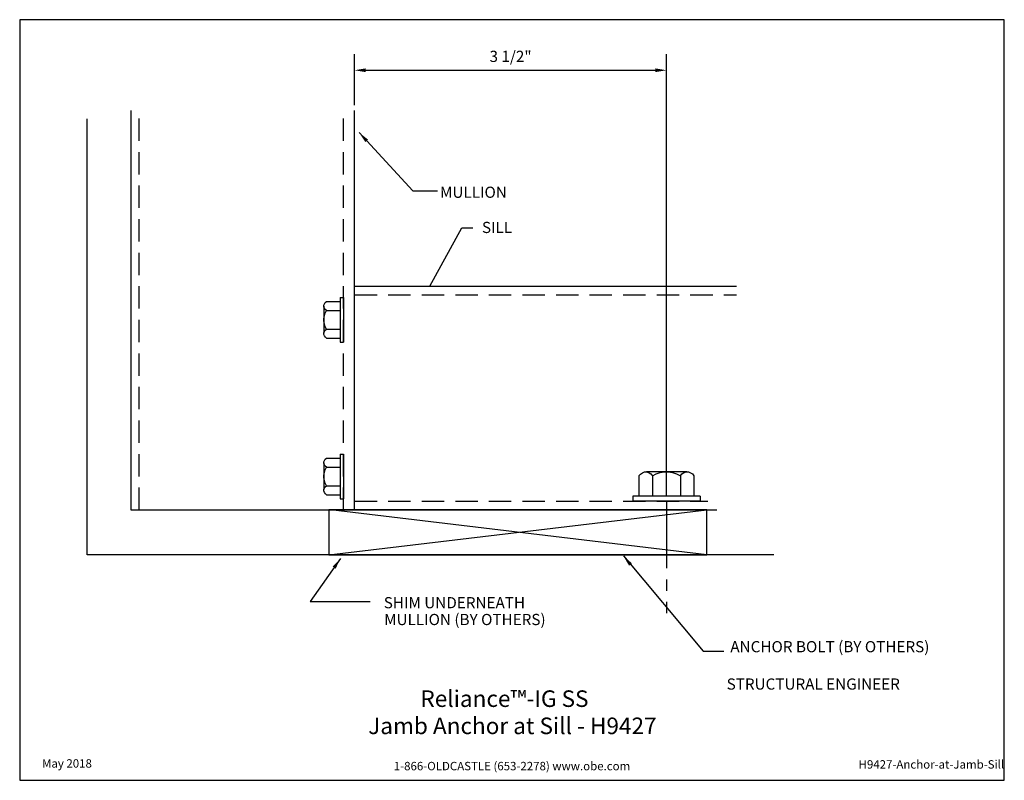
# Model space of a CAD drawing. Units: inches. Extents: x -5.5 to 5.5, y 0 to 8.5.
import ezdxf
from ezdxf.enums import TextEntityAlignment as Align

# ---------------------------------------------------------------- set-up
doc = ezdxf.new("R2010")
doc.units = ezdxf.units.IN
doc.header["$MEASUREMENT"] = 0
doc.linetypes.add('CENTER2', pattern=[1.125, 0.75, -0.125, 0.125, -0.125])
doc.linetypes.add('HIDDEN', pattern=[0.375, 0.25, -0.125])
for name, color, linetype in [('Anchoring', 7, 'Continuous'), ('Dimension', 3, 'Continuous'), ('Extrusion', 1, 'Continuous'), ('Fastener', 7, 'Continuous'), ('Misc', 7, 'Continuous'), ('Tag', 7, 'Continuous'), ('Text', 6, 'Continuous')]:
    doc.layers.add(name, color=color, linetype=linetype)
doc.styles.get("Standard").update_dxf_attribs({"font": 'arial.ttf'})
doc.dimstyles.new('1_1', dxfattribs={"dimtxt": 0.125, "dimasz": 0.125, "dimexe": 0.125, "dimexo": 0.125, "dimgap": 0.062, "dimtad": 1, "dimdec": 4, "dimzin": 0, "dimdsep": 46, "dimlunit": 4, "dimtxsty": 'Standard', "dimcen": 0, "dimclrd": 256, "dimclre": 256, "dimclrt": 256, "dimadec": 0, "dimazin": 0, "dimtfac": 1, "dimtdec": 4, "dimtofl": 0, "dimtmove": 0, "dimatfit": 3, "dimfxl": 0, "dimfrac": 2, "dimtolj": 1, "dimtzin": 0, "dimarcsym": 0})
doc.dimstyles.get("Standard").update_dxf_attribs({"dimtxt": 0.125, "dimasz": 0.125, "dimexe": 0.18, "dimexo": 0.0625, "dimgap": 0.09, "dimtad": 1, "dimdec": 4, "dimzin": 0, "dimdsep": 46, "dimlunit": 4, "dimtxsty": 'Standard', "dimcen": 0.09, "dimadec": 0, "dimazin": 0, "dimtfac": 1, "dimtdec": 4, "dimtofl": 0, "dimtmove": 0, "dimatfit": 3, "dimfxl": 0, "dimfrac": 2, "dimtolj": 1, "dimtzin": 0, "dimarcsym": 0})

# ---------------------------------------------------------------- blocks, each defined once
blk = doc.blocks.new('Web_Detail_Title_Block')
at = {"layer": 'defpoints'}
blk.add_lwpolyline([(-5.5, 0), (5.5, 0), (5.5, 8.5), (-5.5, 8.5)], close=True, dxfattribs=at)
at = {"layer": 'Tag', "insert": (0, 0.112), "char_height": 0.094, "attachment_point": 8}
blk.add_mtext_dynamic_manual_height_columns('1-866-OLDCASTLE (653-2278) www.obe.com', width=2.87905, gutter_width=0.625, heights=[0.123], dxfattribs=at)
at = {"layer": 'Tag'}
for tag, p, height in [('SYSTEM_001', (-0.428, 0.837), 0.185), ('DET_NAME_NO_001', (-1.067, 0.484), 0.185), ('DETNO_TITLE_001', (3.872, 0.131), 0.094)]:
    blk.add_attdef(tag, p, '', height=height, dxfattribs=at)
blk.add_attdef('DATE', text='', height=0.094, dxfattribs=at).set_placement((-5.25, 0.112), align=Align.BOTTOM_LEFT)
blk = doc.blocks.new('*D2')
at = {"layer": 'defpoints', "color": 0, "transparency": 16777216}
for p in [(1.726, 7.935), (-1.758, 7.484), (1.726, 3.119)]:
    blk.add_point(p, dxfattribs=at)
at = {"layer": 'Dimension', "color": 0, "lineweight": -2, "transparency": 16777216}
for p, q in [((-1.758, 7.546), (-1.758, 8.115)), ((1.726, 3.182), (1.726, 8.115)), ((-1.633, 7.935), (1.601, 7.935))]:
    blk.add_line(p, q, dxfattribs=at)
at = {"layer": 'Dimension', "color": 0, "transparency": 16777216}
for points in [[(-1.633, 7.956), (-1.633, 7.914), (-1.758, 7.935)], [(1.601, 7.956), (1.601, 7.914), (1.726, 7.935)]]:
    blk.add_solid(points, dxfattribs=at)
at = {"layer": 'Dimension', "color": 0, "transparency": 16777216, "insert": (-0.016, 8.09), "char_height": 0.125, "attachment_point": 5}
blk.add_mtext('\\A1;3 1/2"', dxfattribs=at)

msp = doc.modelspace()

# ---------------------------------------------------------------- linework, layer by layer
at = {"layer": 'Anchoring'}
for p, q in [((1.41876, 3.40221), (1.43524, 3.42169)), ((1.43524, 3.42169), (1.45771, 3.43667)), ((1.45771, 3.43667), (1.48169, 3.44566)), ((1.48169, 3.44566), (1.50716, 3.44566)), ((1.95216, 3.44566), (1.50416, 3.44566)), ((1.50716, 3.44566), (1.53413, 3.43667)), ((1.53413, 3.43667), (1.55211, 3.42318)), ((1.55211, 3.42318), (1.57009, 3.40221)), ((1.57009, 3.40221), (1.61054, 3.42318)), ((1.61054, 3.42318), (1.65549, 3.43817)), ((1.65549, 3.43817), (1.70194, 3.44566)), ((1.70194, 3.44566), (1.74839, 3.44566)), ((1.74839, 3.44566), (1.79334, 3.43817)), ((1.79334, 3.43817), (1.83829, 3.42318)), ((1.83829, 3.42318), (1.88174, 3.40221)), ((1.88174, 3.40221), (1.89672, 3.42318)), ((1.89672, 3.42318), (1.9177, 3.43667)), ((1.9177, 3.43667), (1.94467, 3.44566)), ((1.94467, 3.44566), (1.97014, 3.44566)), ((1.97014, 3.44566), (1.99411, 3.43667)), ((1.99411, 3.43667), (2.01659, 3.42318)), ((2.01659, 3.42318), (2.03307, 3.40221)), ((1.41876, 3.40221), (1.41876, 3.17596)), ((1.57009, 3.40221), (1.57009, 3.17596)), ((1.88174, 3.40221), (1.88174, 3.17596)), ((2.03307, 3.40221), (2.03307, 3.17596)), ((2.10049, 3.17596), (1.35133, 3.17596)), ((1.35133, 3.17596), (1.35133, 3.11903)), ((2.10049, 3.11903), (1.35133, 3.11903)), ((2.10049, 3.17596), (2.10049, 3.11903))]:
    msp.add_line(p, q, dxfattribs=at)
at = {"layer": 'Anchoring', "linetype": 'CENTER2'}
msp.add_line((1.72591, 3.11903), (1.72591, 1.86676), dxfattribs=at)
at = {"layer": 'Extrusion', "linetype": 'HIDDEN'}
for p, q in [((-4.16406, 3.02129), (-4.16406, 7.49991)), ((-1.88306, 3.02129), (-1.88306, 7.48351)), ((-1.75806, 5.42579), (2.50724, 5.42579)), ((-1.75806, 3.11903), (2.18844, 3.11903))]:
    msp.add_line(p, q, dxfattribs=at)
at = {"layer": 'Extrusion'}
for p, q in [((-1.75806, 5.52129), (2.50724, 5.52129)), ((-1.75806, 3.02129), (2.28988, 3.02129))]:
    msp.add_line(p, q, dxfattribs=at)
msp.add_lwpolyline([(-4.25806, 7.48351), (-4.25806, 3.02129), (-1.75806, 3.02129), (-1.75806, 7.48351)], dxfattribs=at)
at = {"layer": 'Fastener'}
for p, q in [((-1.92102, 5.39601), (-1.92102, 4.89657)), ((-1.92102, 5.39601), (-1.88306, 5.39601)), ((-1.88306, 5.39601), (-1.88306, 4.89657)), ((-2.10081, 5.30911), (-2.09482, 5.32509)), ((-2.10081, 5.29213), (-2.10081, 5.30911)), ((-2.10081, 5.29712), (-2.10081, 4.99846)), ((-2.09482, 5.27415), (-2.10081, 5.29213)), ((-2.09482, 5.32509), (-2.08583, 5.34008)), ((-2.08583, 5.34008), (-2.07185, 5.35106)), ((-2.07185, 5.35106), (-1.92102, 5.35106)), ((-2.10081, 5.16128), (-2.09582, 5.19124)), ((-2.09582, 5.19124), (-2.08583, 5.22121)), ((-2.08583, 5.26017), (-2.09482, 5.27415)), ((-2.07185, 5.25018), (-2.08583, 5.26017)), ((-2.08583, 5.22121), (-2.07185, 5.25018)), ((-2.07185, 5.25018), (-1.92102, 5.25018)), ((-2.10081, 5.13031), (-2.10081, 5.16128)), ((-2.09582, 5.09935), (-2.10081, 5.13031)), ((-2.08583, 5.06938), (-2.09582, 5.09935)), ((-2.07185, 5.04241), (-2.08583, 5.06938)), ((-2.10081, 5.00046), (-2.09482, 5.01844)), ((-2.10081, 4.98348), (-2.10081, 5.00046)), ((-2.09482, 4.96749), (-2.10081, 4.98348)), ((-2.09482, 5.01844), (-2.08583, 5.03042)), ((-2.08483, 4.95251), (-2.09482, 4.96749)), ((-2.08583, 5.03042), (-2.07185, 5.04241)), ((-2.07185, 4.94152), (-2.08483, 4.95251)), ((-2.07185, 5.04241), (-1.92102, 5.04241)), ((-2.07185, 4.94152), (-1.92102, 4.94152)), ((-1.92102, 4.89657), (-1.88306, 4.89657)), ((-1.92102, 3.64601), (-1.92102, 3.14657)), ((-1.92102, 3.64601), (-1.88306, 3.64601)), ((-1.88306, 3.64601), (-1.88306, 3.14657)), ((-2.10081, 3.55911), (-2.09482, 3.57509)), ((-2.10081, 3.54213), (-2.10081, 3.55911)), ((-2.10081, 3.54712), (-2.10081, 3.24846)), ((-2.09482, 3.52415), (-2.10081, 3.54213)), ((-2.09482, 3.57509), (-2.08583, 3.59008)), ((-2.08583, 3.51017), (-2.09482, 3.52415)), ((-2.08583, 3.59008), (-2.07185, 3.60106)), ((-2.07185, 3.60106), (-1.92102, 3.60106)), ((-2.10081, 3.41128), (-2.09582, 3.44124)), ((-2.10081, 3.38031), (-2.10081, 3.41128)), ((-2.09582, 3.44124), (-2.08583, 3.47121)), ((-2.07185, 3.50018), (-2.08583, 3.51017)), ((-2.08583, 3.47121), (-2.07185, 3.50018)), ((-2.07185, 3.50018), (-1.92102, 3.50018)), ((-2.09582, 3.34935), (-2.10081, 3.38031)), ((-2.08583, 3.31938), (-2.09582, 3.34935)), ((-2.07185, 3.29241), (-2.08583, 3.31938)), ((-2.10081, 3.25046), (-2.09482, 3.26844)), ((-2.10081, 3.23348), (-2.10081, 3.25046)), ((-2.09482, 3.21749), (-2.10081, 3.23348)), ((-2.09482, 3.26844), (-2.08583, 3.28042)), ((-2.08483, 3.20251), (-2.09482, 3.21749)), ((-2.08583, 3.28042), (-2.07185, 3.29241)), ((-2.07185, 3.19152), (-2.08483, 3.20251)), ((-2.07185, 3.29241), (-1.92102, 3.29241)), ((-2.07185, 3.19152), (-1.92102, 3.19152)), ((-1.92102, 3.14657), (-1.88306, 3.14657))]:
    msp.add_line(p, q, dxfattribs=at)
at = {"layer": 'Misc'}
for p, q in [((-2.04556, 2.52129), (2.17802, 3.02129)), ((2.17802, 2.52129), (-2.02768, 3.02129))]:
    msp.add_line(p, q, dxfattribs=at)
msp.add_lwpolyline([(2.92544, 2.52129), (-4.74647, 2.52129), (-4.74647, 7.39161)], dxfattribs=at)
msp.add_lwpolyline([(-2.04556, 2.52129), (2.17802, 2.52129), (2.17802, 3.02129), (-2.04556, 3.02129)], close=True, dxfattribs=at)
at = {"layer": 'Text'}
msp.add_lwpolyline([(-0.9164, 5.52129), (-0.55874, 6.17548), (-0.43862, 6.17548)], dxfattribs=at)

# ---------------------------------------------------------------- block references
at = {"layer": 'Tag'}
ref = msp.add_blockref('Web_Detail_Title_Block', (0, 0), dxfattribs=at)
ref.add_attrib('SYSTEM_001', '%%UReliance™-IG SS', (-1.02318, 0.82006), dxfattribs={"height": 0.185})
ref.add_attrib('DET_NAME_NO_001', '%%UJamb Anchor at Sill - H9427', (-1.60645, 0.51623), dxfattribs={"height": 0.185})
ref.add_attrib('DETNO_TITLE_001', 'H9427-Anchor-at-Jamb-Sill', (3.87203, 0.1308), dxfattribs={"height": 0.094})
ref.add_attrib('DATE', 'May 2018', dxfattribs={"height": 0.094}).set_placement((-5.25, 0.112), align=Align.BOTTOM_LEFT)

# ---------------------------------------------------------------- texts
at = {"layer": 'Text'}
for s, p in [('ANCHOR BOLT (BY OTHERS)', (2.43924, 1.43069)), (' STRUCTURAL ENGINEER', (2.35988, 1.01338))]:
    msp.add_text(s, height=0.125, dxfattribs=at).set_placement(p)
at = {"layer": 'Text', "char_height": 0.125, "attachment_point": 1}
for s, insert in [(' MULLION', (-0.84206, 6.63424)), ('SILL', (-0.33557, 6.24093)), ('SHIM UNDERNEATH', (-1.43254, 2.04729)), ('MULLION (BY OTHERS)', (-1.42822, 1.85954))]:
    msp.add_mtext(s, dxfattribs=dict(at, insert=insert))

# ---------------------------------------------------------------- dimensions: what is measured, and where the dimension line sits
at = {"layer": 'Dimension'}
dim = msp.add_linear_dim(base=(1.72591, 7.93493), p1=(-1.75806, 7.48351), p2=(1.72591, 3.11903), dimstyle='Standard', dxfattribs=at)
dim.commit()
dim.dimension.update_dxf_attribs({"geometry": '*D2', "text_midpoint": (-0.01607, 8.0896)})

# ---------------------------------------------------------------- leaders
at = {"layer": 'Text'}
for points in [[(-1.70846, 7.23865), (-1.10786, 6.58703), (-0.8333, 6.58703)], [(-1.9151, 2.47914), (-2.25471, 1.99816), (-1.58279, 1.99816)], [(1.244, 2.50711), (2.13396, 1.44363), (2.36615, 1.44363)]]:
    msp.add_leader(points, dimstyle='1_1', dxfattribs=at)

doc.saveas('drawing.dxf')
